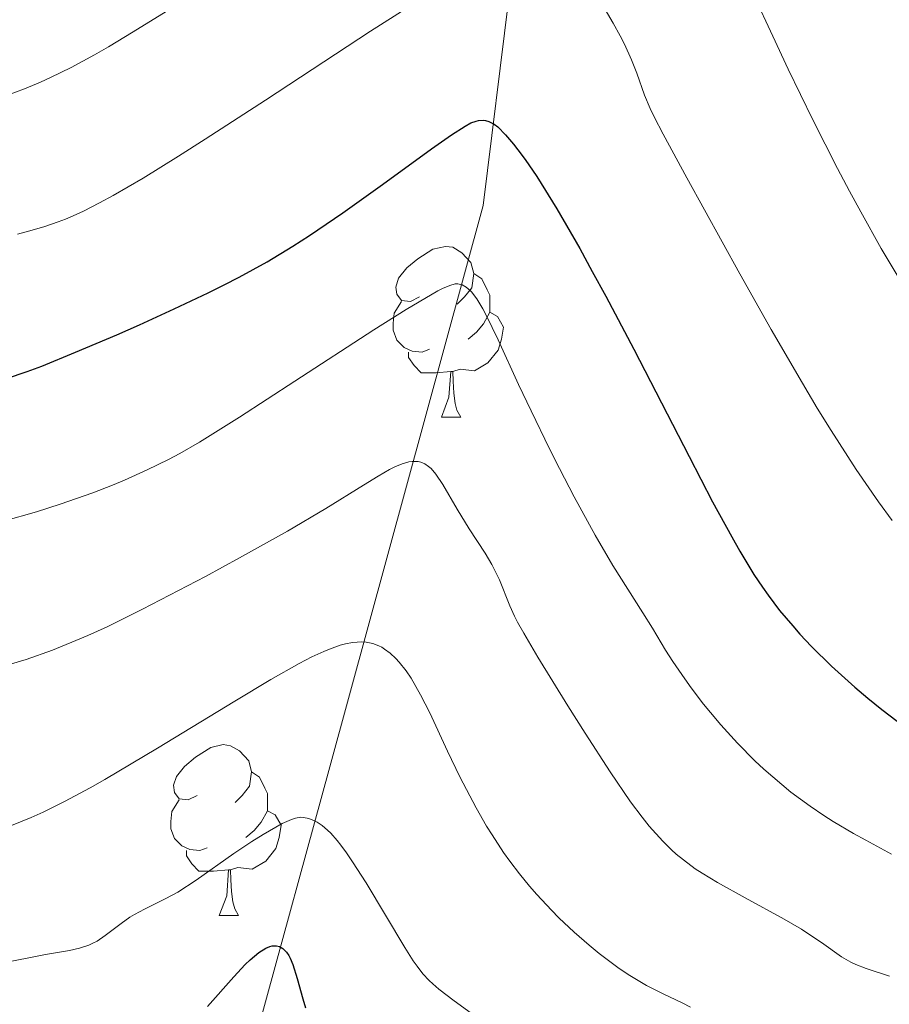
# Model space of a CAD drawing. Units: metres. Extents: x 663992 to 668518, y 4753131 to 4756209.
# Drawn here: x 665290 to 665341, y 4753748 to 4753806 of the extents above; entities that cross this region are included whole.
import ezdxf

# ---------------------------------------------------------------- set-up
doc = ezdxf.new("R2010")
doc.units = ezdxf.units.M
doc.header["$MEASUREMENT"] = 0
doc.linetypes.add('DGN Style 3', pattern=[76.37938, 54.5567, -21.82268])
for name, color, linetype, lineweight in [('Carátula', 7, 'Continuous', 0), ('Elementos auxiliares', 7, 'Continuous', 0), ('Entidades rústicas y varios', 7, 'Continuous', 0), ('Hidrografía', 7, 'Continuous', 0), ('Relieve y altimetría', 7, 'Continuous', 0), ('Viales y ferrocarril', 7, 'Continuous', 0)]:
    doc.layers.add(name, color=color, linetype=linetype, lineweight=lineweight)

msp = doc.modelspace()

# ---------------------------------------------------------------- linework, layer by layer
at = {"layer": 'Carátula', "color": 7, "linetype": 'Continuous', "lineweight": 0}
msp.add_3dface([(664064.12, 4753131.31), (668517.81, 4753239.52), (668445.66, 4756208.65), (663991.98, 4756100.44)], dxfattribs=at)
at = {"layer": 'Elementos auxiliares', "color": 250, "linetype": 'Continuous', "lineweight": 0}
msp.add_3dface([(664938.53, 4753546.4), (668339.3, 4753629.03), (668282.42, 4755942.37), (664882.82, 4755859.77)], dxfattribs=at)
at = {"layer": 'Entidades rústicas y varios', "color": 92, "linetype": 'Continuous', "lineweight": 0, "flags": 128}
for points in [[(665313.07, 4753789.57), (665312.54, 4753789.3), (665312.01, 4753789.36), (665311.75, 4753789.73), (665311.69, 4753790.15), (665311.85, 4753790.67), (665312.33, 4753791.27), (665312.97, 4753791.8), (665313.87, 4753792.38), (665314.61, 4753792.54), (665315.04, 4753792.49), (665315.57, 4753792.17), (665316.1, 4753791.59), (665316.26, 4753790.95), (665316.15, 4753790.1), (665315.72, 4753789.57), (665315.3, 4753789.14)], [(665316.26, 4753790.95), (665316.73, 4753790.63), (665317.05, 4753789.99), (665317.21, 4753789.67), (665317.21, 4753789.09), (665317.21, 4753788.67), (665316.84, 4753787.98), (665316.42, 4753787.5), (665315.94, 4753787.08)], [(665313.66, 4753786.49), (665313.23, 4753786.33), (665312.65, 4753786.39), (665312.17, 4753786.6), (665311.75, 4753787.02), (665311.53, 4753787.61), (665311.53, 4753788.03), (665311.59, 4753788.61), (665312.01, 4753789.3)], [(665317.21, 4753788.67), (665317.66, 4753788.42), (665318.01, 4753787.8), (665317.9, 4753787.08), (665317.69, 4753786.44), (665317.1, 4753785.7), (665316.31, 4753785.22), (665315.46, 4753785.32), (665315.03, 4753785.19)], [(665314.92, 4753785.19), (665314.03, 4753785.11), (665313.18, 4753785.11), (665312.76, 4753785.54), (665312.44, 4753786.01), (665312.44, 4753786.33)], [(665314.37, 4753782.51), (665314.81, 4753783.67), (665314.92, 4753785.19), (665315.03, 4753785.19), (665315.06, 4753784.61), (665315.1, 4753783.92), (665315.17, 4753783.31), (665315.28, 4753782.91), (665315.5, 4753782.51)], [(665314.37, 4753782.51), (665315.5, 4753782.51)], [(665300.01, 4753760.28), (665299.48, 4753760.02), (665298.95, 4753760.08), (665298.69, 4753760.44), (665298.63, 4753760.87), (665298.79, 4753761.39), (665299.27, 4753761.98), (665299.91, 4753762.52), (665300.81, 4753763.1), (665301.55, 4753763.26), (665301.98, 4753763.2), (665302.51, 4753762.89), (665303.04, 4753762.3), (665303.2, 4753761.66), (665303.09, 4753760.82), (665302.66, 4753760.28), (665302.24, 4753759.86)], [(665303.2, 4753761.66), (665303.67, 4753761.35), (665303.99, 4753760.71), (665304.15, 4753760.39), (665304.15, 4753759.81), (665304.15, 4753759.38), (665303.78, 4753758.7), (665303.36, 4753758.22), (665302.88, 4753757.8)], [(665300.6, 4753757.2), (665300.17, 4753757.04), (665299.59, 4753757.1), (665299.11, 4753757.32), (665298.69, 4753757.74), (665298.47, 4753758.32), (665298.47, 4753758.74), (665298.53, 4753759.33), (665298.95, 4753760.02)], [(665304.15, 4753759.38), (665304.6, 4753759.14), (665304.95, 4753758.52), (665304.84, 4753757.8), (665304.63, 4753757.16), (665304.04, 4753756.42), (665303.25, 4753755.94), (665302.4, 4753756.04), (665301.97, 4753755.91)], [(665301.86, 4753755.91), (665300.97, 4753755.82), (665300.12, 4753755.82), (665299.7, 4753756.26), (665299.38, 4753756.73), (665299.38, 4753757.04)], [(665301.31, 4753753.22), (665301.75, 4753754.38), (665301.86, 4753755.91), (665301.97, 4753755.91), (665302, 4753755.32), (665302.04, 4753754.64), (665302.11, 4753754.02), (665302.22, 4753753.62), (665302.44, 4753753.22)], [(665301.31, 4753753.22), (665302.44, 4753753.22)]]:
    msp.add_lwpolyline(points, dxfattribs=at)
at = {"layer": 'Hidrografía', "color": 142, "linetype": 'DGN Style 3', "lineweight": 13}
msp.add_polyline3d([(665295.01, 4753716.84, 935), (665300.81, 4753736.45, 941.2), (665307.81, 4753761.95, 956.86), (665316.81, 4753794.95, 973.32), (665319.31, 4753814.95, 982.28), (665321.31, 4753826.45, 986.59), (665320.81, 4753839.45, 993.89), (665318.31, 4753850.45, 999.72), (665318.81, 4753865.95, 1006.23), (665317.81, 4753882.95, 1012.28), (665322.31, 4753903.95, 1020), (665326.31, 4753913.45, 1023.08)], dxfattribs=at)
at = {"layer": 'Relieve y altimetría', "color": 36, "linetype": 'Continuous', "lineweight": 0, "flags": 128}
for points, elevation in [([(665289.46, 4753793.26), (665290.11, 4753793.43), (665291.01, 4753793.69), (665291.85, 4753793.98), (665292.27, 4753794.14), (665292.9, 4753794.41), (665293.34, 4753794.61), (665294.28, 4753795.09), (665295.07, 4753795.52), (665296.84, 4753796.55), (665298.92, 4753797.84), (665300.48, 4753798.83), (665304.03, 4753801.13), (665310.19, 4753805.18), (665313.19, 4753807.11)], 980), ([(665332.73, 4753807.3), (665333.83, 4753804.89), (665334.74, 4753802.95), (665336.19, 4753799.97), (665337.64, 4753797.11), (665338.34, 4753795.78), (665339, 4753794.56), (665340.21, 4753792.42), (665341.27, 4753790.65)], 985), ([(665288.81, 4753801.41), (665289.86, 4753801.8), (665290.8, 4753802.19), (665291.4, 4753802.46), (665292.61, 4753803.06), (665293.98, 4753803.8), (665294.8, 4753804.27), (665296.26, 4753805.14), (665299.21, 4753806.96)], 985), ([(665323.85, 4753806.7), (665324.46, 4753805.66), (665324.86, 4753804.92), (665325.12, 4753804.42), (665325.54, 4753803.51), (665325.85, 4753802.72), (665326.3, 4753801.43), (665326.63, 4753800.65), (665326.86, 4753800.15), (665327.4, 4753799.13), (665328.78, 4753796.57), (665331.9, 4753790.93), (665333.74, 4753787.66), (665335.58, 4753784.5), (665336.45, 4753783.04), (665337.26, 4753781.72), (665338.73, 4753779.43), (665340.05, 4753777.53), (665340.85, 4753776.44)], 980), ([(665288.64, 4753776.4), (665290.57, 4753776.95), (665291.96, 4753777.39), (665293.88, 4753778.06), (665295.03, 4753778.51), (665295.75, 4753778.81), (665297.08, 4753779.4), (665298.33, 4753780.01), (665298.99, 4753780.36), (665300.15, 4753781.03), (665302.5, 4753782.5), (665305.75, 4753784.61), (665310.4, 4753787.63), (665312.3, 4753788.84), (665313.05, 4753789.29), (665314.15, 4753789.93), (665314.43, 4753790.07), (665314.86, 4753790.25), (665315.17, 4753790.33), (665315.33, 4753790.34), (665315.58, 4753790.28), (665315.82, 4753790.15), (665315.94, 4753790.05), (665316.13, 4753789.86), (665316.44, 4753789.45), (665316.79, 4753788.86), (665316.99, 4753788.49), (665317.69, 4753787.04), (665318.9, 4753784.42), (665319.63, 4753782.87), (665320.72, 4753780.64), (665321.3, 4753779.49), (665322.16, 4753777.82), (665323.39, 4753775.57), (665324.44, 4753773.78), (665326.2, 4753771.01), (665326.76, 4753770.1), (665327.54, 4753768.82), (665327.96, 4753768.15), (665328.66, 4753767.12), (665329.04, 4753766.59), (665329.77, 4753765.63), (665330.17, 4753765.15), (665330.79, 4753764.42), (665331.77, 4753763.34), (665332.79, 4753762.31), (665333.31, 4753761.82), (665334.36, 4753760.91), (665334.9, 4753760.47), (665336.03, 4753759.64), (665336.83, 4753759.1), (665337.39, 4753758.75), (665338.58, 4753758.04), (665339.3, 4753757.64), (665340.82, 4753756.83)], 970), ([(665289.11, 4753768), (665289.96, 4753768.27), (665291.51, 4753768.82), (665292.89, 4753769.38), (665293.59, 4753769.68), (665294.72, 4753770.19), (665296.8, 4753771.22), (665300.5, 4753773.15), (665302.51, 4753774.23), (665305.33, 4753775.8), (665307.58, 4753777.13), (665309.78, 4753778.51), (665310.65, 4753779.04), (665311.32, 4753779.42), (665311.63, 4753779.58), (665312.06, 4753779.76)], 965), ([(665312.06, 4753779.76), (665312.45, 4753779.88), (665312.64, 4753779.9), (665312.99, 4753779.9), (665313.15, 4753779.86), (665313.39, 4753779.76), (665313.61, 4753779.61), (665313.76, 4753779.48), (665314.04, 4753779.16), (665314.44, 4753778.55), (665315.29, 4753777.09), (665316, 4753775.95), (665316.93, 4753774.51), (665317.32, 4753773.84), (665317.49, 4753773.53), (665317.77, 4753772.94), (665318.38, 4753771.42), (665318.65, 4753770.81), (665318.83, 4753770.46), (665319.2, 4753769.81), (665320.04, 4753768.4), (665321.8, 4753765.54), (665322.82, 4753763.93), (665324.28, 4753761.67), (665325.48, 4753759.9), (665326.16, 4753758.99), (665326.58, 4753758.47), (665327.37, 4753757.59), (665327.89, 4753757.08), (665328.16, 4753756.83), (665328.58, 4753756.49), (665329.28, 4753755.97), (665329.68, 4753755.71), (665330.58, 4753755.16), (665332.21, 4753754.25), (665334.51, 4753753), (665335.52, 4753752.41), (665335.96, 4753752.13), (665336.7, 4753751.63), (665337.88, 4753750.8), (665338.43, 4753750.48), (665338.72, 4753750.35), (665339.33, 4753750.11), (665340.7, 4753749.66)], 965), ([(665294.59, 4753761.22), (665297.68, 4753763.05), (665302.23, 4753765.82), (665304.34, 4753767.08), (665306, 4753768.03), (665306.75, 4753768.42), (665307.45, 4753768.74), (665307.78, 4753768.88), (665308.42, 4753769.1), (665308.72, 4753769.18), (665309.15, 4753769.26), (665309.69, 4753769.3), (665309.95, 4753769.28), (665310.33, 4753769.2), (665310.69, 4753769.07), (665310.86, 4753768.99), (665311.03, 4753768.88), (665311.36, 4753768.64), (665311.68, 4753768.33), (665311.89, 4753768.11), (665312.29, 4753767.59), (665312.58, 4753767.16), (665313.14, 4753766.19), (665313.68, 4753765.13), (665314.73, 4753762.87), (665315.45, 4753761.37), (665315.83, 4753760.63), (665316.41, 4753759.54), (665317.02, 4753758.48), (665317.34, 4753757.96), (665318.02, 4753756.93), (665318.38, 4753756.42), (665318.95, 4753755.67), (665319.55, 4753754.94), (665319.97, 4753754.46), (665320.83, 4753753.54), (665321.27, 4753753.09), (665322.16, 4753752.25), (665323.05, 4753751.47), (665323.63, 4753750.99), (665324.74, 4753750.16), (665325.33, 4753749.76), (665326.42, 4753749.11), (665327.39, 4753748.61), (665328.51, 4753748.08), (665329, 4753747.84)], 960), ([(665289, 4753758.47), (665290.25, 4753758.98), (665290.97, 4753759.3), (665292.21, 4753759.91), (665293.72, 4753760.72), (665294.59, 4753761.22)], 960), ([(665298.87, 4753754.6), (665299.95, 4753755.29), (665302.16, 4753756.86), (665303.23, 4753757.57), (665303.89, 4753757.99), (665305.01, 4753758.62), (665305.56, 4753758.87), (665305.79, 4753758.94), (665306.11, 4753758.99), (665306.26, 4753758.98), (665306.58, 4753758.92), (665306.9, 4753758.79), (665307.07, 4753758.7), (665307.36, 4753758.5), (665307.68, 4753758.23), (665307.86, 4753758.05), (665308.24, 4753757.62), (665308.45, 4753757.36), (665308.78, 4753756.91), (665309.15, 4753756.38), (665309.94, 4753755.15), (665312.22, 4753751.35), (665312.71, 4753750.56), (665312.94, 4753750.24), (665313.28, 4753749.8), (665313.65, 4753749.4), (665313.86, 4753749.2), (665314.21, 4753748.9), (665315.11, 4753748.2), (665316.32, 4753747.33)], 955), ([(665288.42, 4753750.4), (665291.1, 4753750.92), (665292.51, 4753751.17), (665293.1, 4753751.3), (665293.64, 4753751.48), (665293.89, 4753751.59), (665294.14, 4753751.72), (665294.61, 4753752.04), (665295.55, 4753752.76), (665296.06, 4753753.12), (665296.33, 4753753.28), (665296.91, 4753753.59), (665298.18, 4753754.22), (665298.87, 4753754.6)], 955)]:
    msp.add_lwpolyline(points, dxfattribs=dict(at, elevation=elevation))
at = {"layer": 'Relieve y altimetría', "color": 36, "linetype": 'Continuous', "lineweight": 30, "flags": 128}
for points, elevation in [([(665292.86, 4753786.32), (665295.29, 4753787.35), (665296.62, 4753787.93), (665298.66, 4753788.86), (665300.65, 4753789.81), (665301.59, 4753790.28), (665302.48, 4753790.74), (665304.12, 4753791.64), (665305.64, 4753792.56), (665306.62, 4753793.18), (665308.58, 4753794.52), (665310.9, 4753796.18), (665313.79, 4753798.28), (665314.95, 4753799.1), (665315.76, 4753799.61), (665316.1, 4753799.79), (665316.4, 4753799.9), (665316.55, 4753799.93), (665316.83, 4753799.95), (665316.96, 4753799.93), (665317.16, 4753799.88), (665317.47, 4753799.72), (665317.68, 4753799.56), (665318.14, 4753799.1), (665318.61, 4753798.55), (665318.86, 4753798.22), (665319.28, 4753797.65), (665319.97, 4753796.64), (665321.14, 4753794.75), (665322.49, 4753792.41), (665323.23, 4753791.07), (665324.02, 4753789.62), (665325.67, 4753786.49), (665328.92, 4753780.19), (665330.3, 4753777.53), (665331.42, 4753775.47), (665331.89, 4753774.63), (665332.72, 4753773.26), (665333.23, 4753772.51), (665333.56, 4753772.04), (665334.24, 4753771.15), (665335.01, 4753770.24), (665335.43, 4753769.76), (665336.11, 4753769.03), (665337.28, 4753767.87), (665338.65, 4753766.63), (665339.42, 4753765.99), (665340.25, 4753765.33), (665342.04, 4753763.96)], 975), ([(665288.81, 4753784.78), (665290.02, 4753785.19), (665290.88, 4753785.51), (665292.86, 4753786.32)], 975), ([(665300.63, 4753747.88), (665302.16, 4753749.62), (665302.83, 4753750.34), (665303.12, 4753750.62), (665303.63, 4753751.05), (665304.04, 4753751.31), (665304.28, 4753751.4), (665304.42, 4753751.43), (665304.68, 4753751.44), (665304.85, 4753751.39), (665305.05, 4753751.28), (665305.26, 4753751.07), (665305.39, 4753750.87), (665305.47, 4753750.72), (665305.63, 4753750.34), (665305.89, 4753749.52), (665306.22, 4753748.33), (665306.37, 4753747.8)], 950)]:
    msp.add_lwpolyline(points, dxfattribs=dict(at, elevation=elevation))

# ---------------------------------------------------------------- meshes
at = {"layer": 'Viales y ferrocarril', "color": 20, "linetype": 'Continuous', "lineweight": 0}
mesh = msp.add_polyface(dxfattribs=at)
corners = [(665492.82, 4753559.87, 930.43), (665492.16, 4753561.9, 930.54), (665486.75, 4753573.33, 930.6), (665484.4, 4753577.31, 930.6), (665476.38, 4753587.72, 931.11), (665466.2, 4753599.12, 931.42), (665448.98, 4753617.51, 931.63), (665441.66, 4753624.61, 932.08), (665437.42, 4753628.15, 932.28), (665434.68, 4753630.45, 932.42), (665429.4, 4753634.35, 932.62), (665421.61, 4753639.38, 932.86), (665403.22, 4753647.96, 933.4), (665381.92, 4753658.63, 934.07), (665375.75, 4753662.01, 933.99), (665368.12, 4753667.3, 934.04), (665362.91, 4753671.78, 934.25), (665358.03, 4753676.78, 934.61), (665333.15, 4753705.34, 936.08), (665321.07, 4753719.17, 935.73), (665318.6, 4753721.58, 935.84), (665314.22, 4753724.85, 936.03), (665311.64, 4753726.33, 936.14), (665306.14, 4753728.59, 936.36), (665300.34, 4753729.88, 936.58), (665294.41, 4753730.16, 936.79), (665267.65, 4753727.94, 936.89), (665251.4, 4753726.6, 937.7), (665236.07, 4753727.25, 938.47), (665224.14, 4753728.41, 938.82), (665212.27, 4753730.02, 939.1), (665190.54, 4753733.82, 939.56), (665179.79, 4753735.82, 940.43), (665175.81, 4753737.54, 941.14), (665171.94, 4753739.73, 941.72), (665166.32, 4753743.98, 942.37), (665161.48, 4753749.12, 943.01), (665156.02, 4753756.11, 943.74), (665152.21, 4753762.06, 944.24), (665147.85, 4753770.56, 944.82), (665137.3, 4753797.81, 945.8), (665124.06, 4753835.46, 948.72), (665120.48, 4753844.79, 949.02), (665116.89, 4753853.38, 949.02), (665114.89, 4753859.9, 949.25), (665113.14, 4753868.43, 949.82), (665112.29, 4753877.7, 950.76), (665112.65, 4753908.2, 952.79), (665114.03, 4753943.12, 954.72), (665114.05, 4753950.36, 955.01), (665113.6, 4753960.34, 955.14), (665112.1, 4753973.44, 955.6), (665109.66, 4753990.79, 956.89), (665107.26, 4754007.99, 958.18), (665102.17, 4754044.29, 960.25), (665099.66, 4754062.86, 960.94), (665098.45, 4754076.45, 961.35), (665098.44, 4754083.95, 961.55), (665099.13, 4754095.82, 961.88), (665102.21, 4754125.63, 963.37), (665103.06, 4754137.03, 963.57), (665102.96, 4754139.88, 963.57), (665102.29, 4754144.13, 963.57), (665100.45, 4754149.54, 963.57), (665099.47, 4754151.35, 963.57), (665097.09, 4754153.38, 963.56), (665094.42, 4754155.01, 963.61), (665092.93, 4754155.58, 963.65), (665091.85, 4754149.32, 963.62), (665092.67, 4754148.88, 963.6), (665094.4, 4754147.5, 963.59), (665095.82, 4754145.81, 963.6), (665096.89, 4754143.87, 963.64), (665098.47, 4754137.73, 963.71), (665098.57, 4754135.25, 963.71), (665097.07, 4754120.26, 963.59), (665094.92, 4754094.17, 962.34), (665094.54, 4754081.69, 961.96), (665094.72, 4754076.09, 961.55), (665095.06, 4754071.45, 961.32), (665096.27, 4754059.01, 961.38), (665099.63, 4754034.15, 959.04), (665104.05, 4754004.52, 957.42), (665106.45, 4753987.89, 956.86), (665107.38, 4753981.52, 956.65), (665109.19, 4753957.74, 955.08), (665109.42, 4753945.27, 954.4), (665107.07, 4753886.51, 950.71), (665107.3, 4753879.22, 950.34), (665108.1, 4753871.97, 950), (665109.47, 4753864.81, 949.69), (665111.78, 4753856.69, 949.36), (665126.72, 4753815.77, 947.66), (665140.12, 4753776.74, 944.5), (665144.82, 4753765.79, 943.62), (665150.62, 4753755.38, 943.02), (665157.32, 4753745.84, 942.71), (665162.72, 4753740.16, 942.37), (665168.97, 4753735.43, 941.72), (665173.41, 4753732.92, 941.14), (665178.21, 4753730.85, 940.43), (665189.57, 4753728.73, 939.56), (665205.25, 4753725.99, 939.23), (665208.33, 4753725.45, 939.17), (665211.44, 4753724.91, 939.1), (665223.52, 4753723.27, 938.82), (665244.61, 4753721.54, 938.15), (665251.63, 4753721.43, 937.7), (665268.04, 4753722.78, 936.89), (665291.41, 4753724.21, 936.3), (665297.3, 4753723.63, 936), (665300.64, 4753722.96, 935.88), (665307.96, 4753720.42, 935.75), (665313.94, 4753717.11, 935.81), (665316.7, 4753715.1, 935.91), (665321.07, 4753711.13, 936.16), (665324.97, 4753706.74, 936.32), (665354.06, 4753673.34, 934.61), (665359.22, 4753668.06, 934.25), (665364.82, 4753663.25, 934.04), (665372.91, 4753657.63, 933.99), (665379.41, 4753654.08, 934.07), (665400.87, 4753643.32, 933.4), (665418.99, 4753634.87, 932.86), (665426.32, 4753630.13, 932.62), (665431.35, 4753626.43, 932.42), (665433.92, 4753624.27, 932.28), (665438.05, 4753620.82, 932.08), (665445.13, 4753613.95, 931.63), (665462.22, 4753595.7, 931.42), (665472.23, 4753584.49, 931.11), (665479.92, 4753574.5, 930.6), (665486.32, 4753563.63, 930.5), (665488.06, 4753559.75, 930.45)]
mesh.append_faces([[corners[k] for k in face] for face in [(68, 66, 67), (1, 133, 0)]], dxfattribs={"vtx0": -1, "color": 20})
mesh.append_faces([[corners[k] for k in face] for face in [(66, 69, 65), (65, 70, 64), (64, 70, 63), (63, 72, 62), (62, 72, 61), (61, 73, 60), (60, 74, 59), (59, 75, 58), (58, 76, 57), (57, 77, 56), (56, 79, 55), (55, 80, 54), (54, 81, 53), (53, 82, 52), (52, 84, 51), (51, 85, 50), (50, 85, 49), (49, 86, 48), (48, 86, 47), (47, 87, 46), (46, 89, 45), (45, 90, 44), (44, 91, 43), (43, 91, 42), (42, 91, 41), (41, 92, 40), (40, 93, 39), (39, 94, 38), (38, 95, 37), (37, 96, 36), (36, 97, 35), (35, 98, 34), (34, 99, 33), (33, 99, 32), (32, 101, 31), (31, 102, 30), (30, 105, 29), (29, 105, 28), (28, 106, 27), (27, 108, 26), (26, 109, 25), (109, 26, 108), (25, 110, 24), (24, 111, 23), (23, 112, 22), (22, 112, 21), (21, 113, 20), (20, 114, 19), (19, 116, 18), (18, 117, 17), (17, 118, 16), (16, 119, 15), (15, 120, 14), (14, 121, 13), (13, 122, 12), (12, 123, 11), (11, 124, 10), (10, 125, 9), (9, 126, 8), (8, 127, 7), (7, 128, 6), (6, 129, 5), (5, 130, 4), (4, 131, 3), (3, 131, 2), (2, 132, 1)]], dxfattribs={"vtx0": -1, "vtx1": -1, "color": 20})
mesh.append_faces([[corners[k] for k in face] for face in [(66, 68, 69), (65, 69, 70), (63, 70, 71), (63, 71, 72), (61, 72, 73), (60, 73, 74), (59, 74, 75), (58, 75, 76), (57, 76, 77), (56, 77, 78), (56, 78, 79), (55, 79, 80), (54, 80, 81), (53, 81, 82), (52, 82, 83), (52, 83, 84), (51, 84, 85), (49, 85, 86), (47, 86, 87), (46, 87, 88), (46, 88, 89), (45, 89, 90), (44, 90, 91), (41, 91, 92), (40, 92, 93), (39, 93, 94), (38, 94, 95), (37, 95, 96), (36, 96, 97), (35, 97, 98), (34, 98, 99), (32, 99, 100), (32, 100, 101), (31, 101, 102), (30, 102, 103), (30, 103, 104), (30, 104, 105), (28, 105, 106), (27, 106, 107), (27, 107, 108), (25, 109, 110), (24, 110, 111), (23, 111, 112), (21, 112, 113), (20, 113, 114), (19, 114, 115), (19, 115, 116), (18, 116, 117), (17, 117, 118), (16, 118, 119), (15, 119, 120), (14, 120, 121), (13, 121, 122), (12, 122, 123), (11, 123, 124), (10, 124, 125), (9, 125, 126), (8, 126, 127), (7, 127, 128), (6, 128, 129), (5, 129, 130), (4, 130, 131), (2, 131, 132), (1, 132, 133)]], dxfattribs={"vtx0": -1, "vtx2": -1, "color": 20})

doc.saveas('drawing.dxf')
